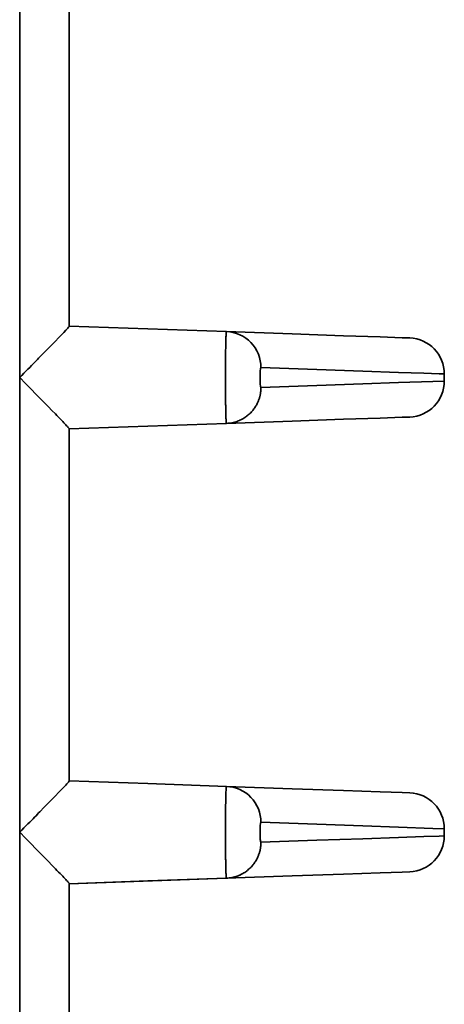
# Model space of a CAD drawing. Extents: x 62 to 1141, y 269 to 805.
# Drawn here: x 935 to 958, y 614 to 667 of the extents above; entities that cross this region are included whole.
import ezdxf

# ---------------------------------------------------------------- set-up
doc = ezdxf.new("R2010")
doc.units = 0
doc.header["$MEASUREMENT"] = 0
doc.layers.add('Camada 1', color=7, linetype='Continuous', lineweight=0)

msp = doc.modelspace()

# ---------------------------------------------------------------- linework, layer by layer
at = {"layer": 'Camada 1', "color": 7, "lineweight": 35}
for points in [[(934.741, 677.242), (934.741, 677.242), (934.741, 647.708), (934.741, 647.708)], [(937.447, 672.539), (937.447, 672.539), (937.447, 650.509), (937.447, 650.509)], [(957.913, 647.901), (957.913, 648.958), (957.073, 649.826), (956.023, 649.863)], [(957.913, 647.514), (957.913, 647.514), (957.913, 647.901), (957.913, 647.901)], [(934.741, 647.708), (934.741, 647.708), (934.741, 622.897), (934.741, 622.897)], [(956.023, 645.553), (957.073, 645.59), (957.913, 646.457), (957.913, 647.514)], [(937.447, 644.906), (937.447, 644.906), (937.447, 625.699), (937.447, 625.699)], [(957.913, 623.09), (957.913, 624.148), (957.073, 625.015), (956.023, 625.052)], [(934.741, 622.897), (934.741, 622.897), (934.741, 598.086), (934.741, 598.086)], [(956.023, 620.742), (957.073, 620.779), (957.913, 621.646), (957.913, 622.704)], [(957.913, 622.704), (957.913, 622.704), (957.913, 623.09), (957.913, 623.09)], [(937.447, 620.093), (937.447, 620.093), (946.03, 620.393), (946.03, 620.393)], [(937.447, 620.095), (937.447, 620.095), (937.447, 600.888), (937.447, 600.888)]]:
    msp.add_open_spline(points, degree=3, dxfattribs=at)
for points, knots in [([(934.741, 647.708), (934.741, 647.708), (934.858, 647.826), (934.858, 647.826), (934.858, 647.826), (934.975, 647.945), (934.975, 647.945), (934.975, 647.945), (935.082, 648.053), (935.082, 648.053), (935.082, 648.053), (935.189, 648.162), (935.189, 648.162), (935.189, 648.162), (935.286, 648.26), (935.286, 648.26), (935.286, 648.26), (935.382, 648.359), (935.382, 648.359), (935.382, 648.359), (935.469, 648.447), (935.469, 648.447), (935.469, 648.447), (935.555, 648.535), (935.555, 648.535), (935.555, 648.535), (935.632, 648.614), (935.632, 648.614), (935.632, 648.614), (935.709, 648.692), (935.709, 648.692), (935.709, 648.692), (935.776, 648.761), (935.776, 648.761), (935.776, 648.761), (935.842, 648.829), (935.842, 648.829), (935.842, 648.829), (936.081, 649.073), (936.081, 649.073), (936.081, 649.073), (936.312, 649.309), (936.312, 649.309), (936.312, 649.309), (936.506, 649.507), (936.506, 649.507), (936.506, 649.507), (936.689, 649.697), (936.689, 649.697), (936.689, 649.697), (936.862, 649.874), (936.862, 649.874), (936.862, 649.874), (937.019, 650.038), (937.019, 650.038), (937.019, 650.038), (937.146, 650.171), (937.146, 650.171), (937.146, 650.171), (937.255, 650.286), (937.255, 650.286), (937.255, 650.286), (937.313, 650.349), (937.313, 650.349), (937.313, 650.349), (937.362, 650.402), (937.362, 650.402), (937.362, 650.402), (937.399, 650.445), (937.399, 650.445), (937.399, 650.445), (937.426, 650.476), (937.426, 650.476), (937.426, 650.476), (937.44, 650.496), (937.44, 650.496), (937.44, 650.496), (937.447, 650.509), (937.447, 650.509)], [0, 0, 0, 0, 1, 1, 1, 2, 2, 2, 3, 3, 3, 4, 4, 4, 5, 5, 5, 6, 6, 6, 7, 7, 7, 8, 8, 8, 9, 9, 9, 10, 10, 10, 11, 11, 11, 12, 12, 12, 13, 13, 13, 14, 14, 14, 15, 15, 15, 16, 16, 16, 17, 17, 17, 18, 18, 18, 19, 19, 19, 20, 20, 20, 21, 21, 21, 22, 22, 22, 23, 23, 23, 24, 24, 24, 25, 25, 25, 26, 26, 26, 26]), ([(937.447, 650.511), (937.447, 650.511), (941.734, 650.361), (941.734, 650.361), (941.734, 650.361), (946.021, 650.212), (946.021, 650.212)], [0, 0, 0, 0, 1, 1, 1, 2, 2, 2, 2]), ([(946.021, 645.204), (946.021, 645.204), (946.019, 645.206), (946.019, 645.206), (946.019, 645.206), (946.017, 645.211), (946.017, 645.211), (946.017, 645.211), (946.015, 645.22), (946.015, 645.22), (946.015, 645.22), (946.014, 645.233), (946.014, 645.233), (946.014, 645.233), (946.012, 645.248), (946.012, 645.248), (946.012, 645.248), (946.01, 645.267), (946.01, 645.267), (946.01, 645.267), (946.008, 645.289), (946.008, 645.289), (946.008, 645.289), (946.007, 645.314), (946.007, 645.314), (946.007, 645.314), (946.005, 645.341), (946.005, 645.341), (946.005, 645.341), (946.003, 645.372), (946.003, 645.372), (946.003, 645.372), (946.002, 645.404), (946.002, 645.404), (946.002, 645.404), (946, 645.439), (946, 645.439), (946, 645.439), (945.999, 645.475), (945.999, 645.475), (945.999, 645.475), (945.997, 645.514), (945.997, 645.514), (945.997, 645.514), (945.996, 645.554), (945.996, 645.554), (945.996, 645.554), (945.995, 645.597), (945.995, 645.597), (945.995, 645.597), (945.993, 645.64), (945.993, 645.64), (945.993, 645.64), (945.992, 645.686), (945.992, 645.686), (945.992, 645.686), (945.991, 645.732), (945.991, 645.732), (945.991, 645.732), (945.99, 645.78), (945.99, 645.78), (945.99, 645.78), (945.989, 645.828), (945.989, 645.828), (945.989, 645.828), (945.987, 645.878), (945.987, 645.878), (945.987, 645.878), (945.986, 645.928), (945.986, 645.928), (945.986, 645.928), (945.985, 645.979), (945.985, 645.979), (945.985, 645.979), (945.984, 646.03), (945.984, 646.03), (945.984, 646.03), (945.983, 646.083), (945.983, 646.083), (945.983, 646.083), (945.982, 646.135), (945.982, 646.135), (945.982, 646.135), (945.982, 646.188), (945.982, 646.188), (945.982, 646.188), (945.981, 646.24), (945.981, 646.24), (945.981, 646.24), (945.98, 646.293), (945.98, 646.293), (945.98, 646.293), (945.979, 646.346), (945.979, 646.346), (945.979, 646.346), (945.978, 646.399), (945.978, 646.399), (945.978, 646.399), (945.978, 646.451), (945.978, 646.451), (945.978, 646.451), (945.977, 646.504), (945.977, 646.504), (945.977, 646.504), (945.976, 646.555), (945.976, 646.555), (945.976, 646.555), (945.976, 646.607), (945.976, 646.607), (945.976, 646.607), (945.975, 646.658), (945.975, 646.658), (945.975, 646.658), (945.975, 646.709), (945.975, 646.709), (945.975, 646.709), (945.974, 646.759), (945.974, 646.759), (945.974, 646.759), (945.974, 646.809), (945.974, 646.809), (945.974, 646.809), (945.973, 647.036), (945.973, 647.036), (945.973, 647.036), (945.971, 647.269), (945.971, 647.269), (945.971, 647.269), (945.971, 647.487), (945.971, 647.487), (945.971, 647.487), (945.97, 647.708), (945.97, 647.708), (945.97, 647.708), (945.971, 648.014), (945.971, 648.014), (945.971, 648.014), (945.972, 648.315), (945.972, 648.315), (945.972, 648.315), (945.974, 648.629), (945.974, 648.629), (945.974, 648.629), (945.977, 648.927), (945.977, 648.927), (945.977, 648.927), (945.978, 649.02), (945.978, 649.02), (945.978, 649.02), (945.98, 649.111), (945.98, 649.111), (945.98, 649.111), (945.981, 649.207), (945.981, 649.207), (945.981, 649.207), (945.982, 649.3), (945.982, 649.3), (945.982, 649.3), (945.984, 649.397), (945.984, 649.397), (945.984, 649.397), (945.986, 649.489), (945.986, 649.489), (945.986, 649.489), (945.988, 649.583), (945.988, 649.583), (945.988, 649.583), (945.99, 649.672), (945.99, 649.672), (945.99, 649.672), (945.993, 649.76), (945.993, 649.76), (945.993, 649.76), (945.995, 649.841), (945.995, 649.841), (945.995, 649.841), (945.998, 649.92), (945.998, 649.92), (945.998, 649.92), (946.001, 649.989), (946.001, 649.989), (946.001, 649.989), (946.004, 650.053), (946.004, 650.053), (946.004, 650.053), (946.007, 650.106), (946.007, 650.106), (946.007, 650.106), (946.01, 650.152), (946.01, 650.152), (946.01, 650.152), (946.014, 650.184), (946.014, 650.184), (946.014, 650.184), (946.017, 650.202), (946.017, 650.202), (946.017, 650.202), (946.021, 650.212), (946.021, 650.212)], [0, 0, 0, 0, 1, 1, 1, 2, 2, 2, 3, 3, 3, 4, 4, 4, 5, 5, 5, 6, 6, 6, 7, 7, 7, 8, 8, 8, 9, 9, 9, 10, 10, 10, 11, 11, 11, 12, 12, 12, 13, 13, 13, 14, 14, 14, 15, 15, 15, 16, 16, 16, 17, 17, 17, 18, 18, 18, 19, 19, 19, 20, 20, 20, 21, 21, 21, 22, 22, 22, 23, 23, 23, 24, 24, 24, 25, 25, 25, 26, 26, 26, 27, 27, 27, 28, 28, 28, 29, 29, 29, 30, 30, 30, 31, 31, 31, 32, 32, 32, 33, 33, 33, 34, 34, 34, 35, 35, 35, 36, 36, 36, 37, 37, 37, 38, 38, 38, 39, 39, 39, 40, 40, 40, 41, 41, 41, 42, 42, 42, 43, 43, 43, 44, 44, 44, 45, 45, 45, 46, 46, 46, 47, 47, 47, 48, 48, 48, 49, 49, 49, 50, 50, 50, 51, 51, 51, 52, 52, 52, 53, 53, 53, 54, 54, 54, 55, 55, 55, 56, 56, 56, 57, 57, 57, 58, 58, 58, 59, 59, 59, 60, 60, 60, 61, 61, 61, 62, 62, 62, 63, 63, 63, 64, 64, 64, 65, 65, 65, 66, 66, 66, 66]), ([(946.021, 650.212), (946.021, 650.212), (949.617, 650.086), (949.617, 650.086), (949.617, 650.086), (952.415, 649.988), (952.415, 649.988), (952.415, 649.988), (954.413, 649.918), (954.413, 649.918), (954.413, 649.918), (955.613, 649.876), (955.613, 649.876), (955.613, 649.876), (956.023, 649.863), (956.023, 649.863)], [0, 0, 0, 0, 1, 1, 1, 2, 2, 2, 3, 3, 3, 4, 4, 4, 5, 5, 5, 5]), ([(946.021, 650.212), (946.021, 650.212), (946.208, 650.196), (946.208, 650.196), (946.208, 650.196), (946.393, 650.163), (946.393, 650.163), (946.393, 650.163), (946.573, 650.111), (946.573, 650.111), (946.573, 650.111), (946.748, 650.043), (946.748, 650.043)], [0, 0, 0, 0, 1, 1, 1, 2, 2, 2, 3, 3, 3, 4, 4, 4, 4]), ([(946.748, 650.043), (946.748, 650.043), (946.915, 649.958), (946.915, 649.958), (946.915, 649.958), (947.074, 649.858), (947.074, 649.858), (947.074, 649.858), (947.222, 649.743), (947.222, 649.743), (947.222, 649.743), (947.359, 649.614), (947.359, 649.614), (947.359, 649.614), (947.482, 649.472), (947.482, 649.472), (947.482, 649.472), (947.592, 649.319), (947.592, 649.319), (947.592, 649.319), (947.686, 649.157), (947.686, 649.157), (947.686, 649.157), (947.765, 648.986), (947.765, 648.986), (947.765, 648.986), (947.826, 648.808), (947.826, 648.808), (947.826, 648.808), (947.871, 648.625), (947.871, 648.625), (947.871, 648.625), (947.898, 648.438), (947.898, 648.438), (947.898, 648.438), (947.907, 648.25), (947.907, 648.25)], [0, 0, 0, 0, 1, 1, 1, 2, 2, 2, 3, 3, 3, 4, 4, 4, 5, 5, 5, 6, 6, 6, 7, 7, 7, 8, 8, 8, 9, 9, 9, 10, 10, 10, 11, 11, 11, 12, 12, 12, 12]), ([(947.907, 647.165), (947.907, 647.165), (947.897, 647.175), (947.897, 647.175), (947.897, 647.175), (947.887, 647.205), (947.887, 647.205), (947.887, 647.205), (947.879, 647.255), (947.879, 647.255), (947.879, 647.255), (947.871, 647.322), (947.871, 647.322), (947.871, 647.322), (947.865, 647.405), (947.865, 647.405), (947.865, 647.405), (947.86, 647.499), (947.86, 647.499), (947.86, 647.499), (947.857, 647.601), (947.857, 647.601), (947.857, 647.601), (947.856, 647.708), (947.856, 647.708), (947.856, 647.708), (947.857, 647.814), (947.857, 647.814), (947.857, 647.814), (947.86, 647.916), (947.86, 647.916), (947.86, 647.916), (947.865, 648.01), (947.865, 648.01), (947.865, 648.01), (947.871, 648.093), (947.871, 648.093), (947.871, 648.093), (947.879, 648.16), (947.879, 648.16), (947.879, 648.16), (947.887, 648.21), (947.887, 648.21), (947.887, 648.21), (947.897, 648.241), (947.897, 648.241), (947.897, 648.241), (947.907, 648.25), (947.907, 648.25)], [0, 0, 0, 0, 1, 1, 1, 2, 2, 2, 3, 3, 3, 4, 4, 4, 5, 5, 5, 6, 6, 6, 7, 7, 7, 8, 8, 8, 9, 9, 9, 10, 10, 10, 11, 11, 11, 12, 12, 12, 13, 13, 13, 14, 14, 14, 15, 15, 15, 16, 16, 16, 16]), ([(947.907, 648.25), (947.907, 648.25), (950.962, 648.144), (950.962, 648.144), (950.962, 648.144), (953.463, 648.056), (953.463, 648.056), (953.463, 648.056), (955.413, 647.988), (955.413, 647.988), (955.413, 647.988), (956.803, 647.94), (956.803, 647.94), (956.803, 647.94), (957.633, 647.911), (957.633, 647.911), (957.633, 647.911), (957.913, 647.901), (957.913, 647.901)], [0, 0, 0, 0, 1, 1, 1, 2, 2, 2, 3, 3, 3, 4, 4, 4, 5, 5, 5, 6, 6, 6, 6]), ([(937.447, 644.906), (937.447, 644.906), (937.443, 644.915), (937.443, 644.915), (937.443, 644.915), (937.436, 644.926), (937.436, 644.926), (937.436, 644.926), (937.421, 644.945), (937.421, 644.945), (937.421, 644.945), (937.401, 644.97), (937.401, 644.97), (937.401, 644.97), (937.374, 645.001), (937.374, 645.001), (937.374, 645.001), (937.342, 645.037), (937.342, 645.037), (937.342, 645.037), (937.303, 645.08), (937.303, 645.08), (937.303, 645.08), (937.259, 645.127), (937.259, 645.127), (937.259, 645.127), (937.208, 645.182), (937.208, 645.182), (937.208, 645.182), (937.151, 645.241), (937.151, 645.241), (937.151, 645.241), (937.088, 645.307), (937.088, 645.307), (937.088, 645.307), (937.02, 645.378), (937.02, 645.378), (937.02, 645.378), (936.944, 645.456), (936.944, 645.456), (936.944, 645.456), (936.865, 645.538), (936.865, 645.538), (936.865, 645.538), (936.777, 645.628), (936.777, 645.628), (936.777, 645.628), (936.687, 645.721), (936.687, 645.721), (936.687, 645.721), (936.503, 645.911), (936.503, 645.911), (936.503, 645.911), (936.309, 646.109), (936.309, 646.109), (936.309, 646.109), (936.078, 646.345), (936.078, 646.345), (936.078, 646.345), (935.84, 646.589), (935.84, 646.589), (935.84, 646.589), (935.612, 646.822), (935.612, 646.822), (935.612, 646.822), (935.38, 647.059), (935.38, 647.059), (935.38, 647.059), (935.063, 647.382), (935.063, 647.382), (935.063, 647.382), (934.741, 647.708), (934.741, 647.708)], [0, 0, 0, 0, 1, 1, 1, 2, 2, 2, 3, 3, 3, 4, 4, 4, 5, 5, 5, 6, 6, 6, 7, 7, 7, 8, 8, 8, 9, 9, 9, 10, 10, 10, 11, 11, 11, 12, 12, 12, 13, 13, 13, 14, 14, 14, 15, 15, 15, 16, 16, 16, 17, 17, 17, 18, 18, 18, 19, 19, 19, 20, 20, 20, 21, 21, 21, 22, 22, 22, 23, 23, 23, 24, 24, 24, 24]), ([(957.913, 647.514), (957.913, 647.514), (957.283, 647.492), (957.283, 647.492), (957.283, 647.492), (955.413, 647.427), (955.413, 647.427), (955.413, 647.427), (953.463, 647.359), (953.463, 647.359), (953.463, 647.359), (950.962, 647.271), (950.962, 647.271), (950.962, 647.271), (947.907, 647.165), (947.907, 647.165)], [0, 0, 0, 0, 1, 1, 1, 2, 2, 2, 3, 3, 3, 4, 4, 4, 5, 5, 5, 5]), ([(946.748, 645.372), (946.748, 645.372), (946.854, 645.424), (946.854, 645.424), (946.854, 645.424), (946.912, 645.455), (946.912, 645.455), (946.912, 645.455), (946.968, 645.488), (946.968, 645.488), (946.968, 645.488), (947.022, 645.522), (947.022, 645.522), (947.022, 645.522), (947.074, 645.558), (947.074, 645.558), (947.074, 645.558), (947.124, 645.594), (947.124, 645.594), (947.124, 645.594), (947.172, 645.632), (947.172, 645.632), (947.172, 645.632), (947.218, 645.67), (947.218, 645.67), (947.218, 645.67), (947.263, 645.709), (947.263, 645.709), (947.263, 645.709), (947.305, 645.748), (947.305, 645.748), (947.305, 645.748), (947.346, 645.789), (947.346, 645.789), (947.346, 645.789), (947.384, 645.829), (947.384, 645.829), (947.384, 645.829), (947.421, 645.87), (947.421, 645.87), (947.421, 645.87), (947.456, 645.911), (947.456, 645.911), (947.456, 645.911), (947.49, 645.953), (947.49, 645.953), (947.49, 645.953), (947.521, 645.994), (947.521, 645.994), (947.521, 645.994), (947.551, 646.036), (947.551, 646.036), (947.551, 646.036), (947.579, 646.077), (947.579, 646.077), (947.579, 646.077), (947.606, 646.118), (947.606, 646.118), (947.606, 646.118), (947.631, 646.159), (947.631, 646.159), (947.631, 646.159), (947.655, 646.2), (947.655, 646.2), (947.655, 646.2), (947.676, 646.24), (947.676, 646.24), (947.676, 646.24), (947.697, 646.281), (947.697, 646.281), (947.697, 646.281), (947.716, 646.32), (947.716, 646.32), (947.716, 646.32), (947.735, 646.36), (947.735, 646.36), (947.735, 646.36), (947.751, 646.398), (947.751, 646.398), (947.751, 646.398), (947.767, 646.436), (947.767, 646.436), (947.767, 646.436), (947.782, 646.473), (947.782, 646.473), (947.782, 646.473), (947.795, 646.51), (947.795, 646.51), (947.795, 646.51), (947.807, 646.546), (947.807, 646.546), (947.807, 646.546), (947.819, 646.582), (947.819, 646.582), (947.819, 646.582), (947.829, 646.616), (947.829, 646.616), (947.829, 646.616), (947.839, 646.65), (947.839, 646.65), (947.839, 646.65), (947.847, 646.683), (947.847, 646.683), (947.847, 646.683), (947.855, 646.716), (947.855, 646.716), (947.855, 646.716), (947.862, 646.747), (947.862, 646.747), (947.862, 646.747), (947.868, 646.778), (947.868, 646.778), (947.868, 646.778), (947.874, 646.807), (947.874, 646.807), (947.874, 646.807), (947.879, 646.836), (947.879, 646.836), (947.879, 646.836), (947.884, 646.863), (947.884, 646.863), (947.884, 646.863), (947.888, 646.89), (947.888, 646.89), (947.888, 646.89), (947.891, 646.916), (947.891, 646.916), (947.891, 646.916), (947.894, 646.941), (947.894, 646.941), (947.894, 646.941), (947.897, 646.965), (947.897, 646.965), (947.897, 646.965), (947.899, 646.988), (947.899, 646.988), (947.899, 646.988), (947.901, 647.01), (947.901, 647.01), (947.901, 647.01), (947.902, 647.032), (947.902, 647.032), (947.902, 647.032), (947.904, 647.051), (947.904, 647.051), (947.904, 647.051), (947.905, 647.071), (947.905, 647.071), (947.905, 647.071), (947.905, 647.088), (947.905, 647.088), (947.905, 647.088), (947.906, 647.106), (947.906, 647.106), (947.906, 647.106), (947.906, 647.122), (947.906, 647.122), (947.906, 647.122), (947.907, 647.137), (947.907, 647.137), (947.907, 647.137), (947.907, 647.151), (947.907, 647.151), (947.907, 647.151), (947.907, 647.165), (947.907, 647.165)], [0, 0, 0, 0, 1, 1, 1, 2, 2, 2, 3, 3, 3, 4, 4, 4, 5, 5, 5, 6, 6, 6, 7, 7, 7, 8, 8, 8, 9, 9, 9, 10, 10, 10, 11, 11, 11, 12, 12, 12, 13, 13, 13, 14, 14, 14, 15, 15, 15, 16, 16, 16, 17, 17, 17, 18, 18, 18, 19, 19, 19, 20, 20, 20, 21, 21, 21, 22, 22, 22, 23, 23, 23, 24, 24, 24, 25, 25, 25, 26, 26, 26, 27, 27, 27, 28, 28, 28, 29, 29, 29, 30, 30, 30, 31, 31, 31, 32, 32, 32, 33, 33, 33, 34, 34, 34, 35, 35, 35, 36, 36, 36, 37, 37, 37, 38, 38, 38, 39, 39, 39, 40, 40, 40, 41, 41, 41, 42, 42, 42, 43, 43, 43, 44, 44, 44, 45, 45, 45, 46, 46, 46, 47, 47, 47, 48, 48, 48, 49, 49, 49, 50, 50, 50, 51, 51, 51, 52, 52, 52, 53, 53, 53, 54, 54, 54, 55, 55, 55, 55]), ([(937.447, 644.904), (937.447, 644.904), (941.734, 645.054), (941.734, 645.054), (941.734, 645.054), (946.021, 645.204), (946.021, 645.204)], [0, 0, 0, 0, 1, 1, 1, 2, 2, 2, 2]), ([(956.023, 645.553), (956.023, 645.553), (955.613, 645.539), (955.613, 645.539), (955.613, 645.539), (954.413, 645.497), (954.413, 645.497), (954.413, 645.497), (952.415, 645.427), (952.415, 645.427), (952.415, 645.427), (949.617, 645.329), (949.617, 645.329), (949.617, 645.329), (946.021, 645.204), (946.021, 645.204)], [0, 0, 0, 0, 1, 1, 1, 2, 2, 2, 3, 3, 3, 4, 4, 4, 5, 5, 5, 5]), ([(946.021, 645.204), (946.021, 645.204), (946.098, 645.209), (946.098, 645.209), (946.098, 645.209), (946.175, 645.215), (946.175, 645.215), (946.175, 645.215), (946.25, 645.225), (946.25, 645.225), (946.25, 645.225), (946.324, 645.238), (946.324, 645.238), (946.324, 645.238), (946.396, 645.254), (946.396, 645.254), (946.396, 645.254), (946.467, 645.272), (946.467, 645.272), (946.467, 645.272), (946.536, 645.292), (946.536, 645.292), (946.536, 645.292), (946.603, 645.314), (946.603, 645.314), (946.603, 645.314), (946.668, 645.339), (946.668, 645.339), (946.668, 645.339), (946.732, 645.366), (946.732, 645.366), (946.732, 645.366), (946.748, 645.372), (946.748, 645.372)], [0, 0, 0, 0, 1, 1, 1, 2, 2, 2, 3, 3, 3, 4, 4, 4, 5, 5, 5, 6, 6, 6, 7, 7, 7, 8, 8, 8, 9, 9, 9, 10, 10, 10, 11, 11, 11, 11]), ([(934.741, 622.897), (934.741, 622.897), (934.858, 623.016), (934.858, 623.016), (934.858, 623.016), (934.975, 623.134), (934.975, 623.134), (934.975, 623.134), (935.082, 623.243), (935.082, 623.243), (935.082, 623.243), (935.189, 623.351), (935.189, 623.351), (935.189, 623.351), (935.286, 623.45), (935.286, 623.45), (935.286, 623.45), (935.382, 623.548), (935.382, 623.548), (935.382, 623.548), (935.469, 623.636), (935.469, 623.636), (935.469, 623.636), (935.555, 623.725), (935.555, 623.725), (935.555, 623.725), (935.632, 623.803), (935.632, 623.803), (935.632, 623.803), (935.709, 623.882), (935.709, 623.882), (935.709, 623.882), (935.776, 623.95), (935.776, 623.95), (935.776, 623.95), (935.842, 624.018), (935.842, 624.018), (935.842, 624.018), (936.081, 624.262), (936.081, 624.262), (936.081, 624.262), (936.312, 624.498), (936.312, 624.498), (936.312, 624.498), (936.506, 624.697), (936.506, 624.697), (936.506, 624.697), (936.689, 624.886), (936.689, 624.886), (936.689, 624.886), (936.862, 625.064), (936.862, 625.064), (936.862, 625.064), (937.019, 625.227), (937.019, 625.227), (937.019, 625.227), (937.146, 625.36), (937.146, 625.36), (937.146, 625.36), (937.255, 625.476), (937.255, 625.476), (937.255, 625.476), (937.313, 625.538), (937.313, 625.538), (937.313, 625.538), (937.362, 625.592), (937.362, 625.592), (937.362, 625.592), (937.399, 625.634), (937.399, 625.634), (937.399, 625.634), (937.426, 625.666), (937.426, 625.666), (937.426, 625.666), (937.44, 625.685), (937.44, 625.685), (937.44, 625.685), (937.447, 625.698), (937.447, 625.698)], [0, 0, 0, 0, 1, 1, 1, 2, 2, 2, 3, 3, 3, 4, 4, 4, 5, 5, 5, 6, 6, 6, 7, 7, 7, 8, 8, 8, 9, 9, 9, 10, 10, 10, 11, 11, 11, 12, 12, 12, 13, 13, 13, 14, 14, 14, 15, 15, 15, 16, 16, 16, 17, 17, 17, 18, 18, 18, 19, 19, 19, 20, 20, 20, 21, 21, 21, 22, 22, 22, 23, 23, 23, 24, 24, 24, 25, 25, 25, 26, 26, 26, 26]), ([(937.447, 625.7), (937.447, 625.7), (941.734, 625.551), (941.734, 625.551), (941.734, 625.551), (946.021, 625.401), (946.021, 625.401)], [0, 0, 0, 0, 1, 1, 1, 2, 2, 2, 2]), ([(946.021, 620.393), (946.021, 620.393), (946.019, 620.395), (946.019, 620.395), (946.019, 620.395), (946.017, 620.4), (946.017, 620.4), (946.017, 620.4), (946.015, 620.409), (946.015, 620.409), (946.015, 620.409), (946.014, 620.422), (946.014, 620.422), (946.014, 620.422), (946.012, 620.438), (946.012, 620.438), (946.012, 620.438), (946.01, 620.457), (946.01, 620.457), (946.01, 620.457), (946.008, 620.478), (946.008, 620.478), (946.008, 620.478), (946.007, 620.503), (946.007, 620.503), (946.007, 620.503), (946.005, 620.531), (946.005, 620.531), (946.005, 620.531), (946.003, 620.561), (946.003, 620.561), (946.003, 620.561), (946.002, 620.593), (946.002, 620.593), (946.002, 620.593), (946, 620.628), (946, 620.628), (946, 620.628), (945.999, 620.665), (945.999, 620.665), (945.999, 620.665), (945.997, 620.704), (945.997, 620.704), (945.997, 620.704), (945.996, 620.744), (945.996, 620.744), (945.996, 620.744), (945.995, 620.786), (945.995, 620.786), (945.995, 620.786), (945.993, 620.83), (945.993, 620.83), (945.993, 620.83), (945.992, 620.875), (945.992, 620.875), (945.992, 620.875), (945.991, 620.921), (945.991, 620.921), (945.991, 620.921), (945.99, 620.969), (945.99, 620.969), (945.99, 620.969), (945.989, 621.018), (945.989, 621.018), (945.989, 621.018), (945.987, 621.067), (945.987, 621.067), (945.987, 621.067), (945.986, 621.117), (945.986, 621.117), (945.986, 621.117), (945.985, 621.169), (945.985, 621.169), (945.985, 621.169), (945.984, 621.22), (945.984, 621.22), (945.984, 621.22), (945.983, 621.272), (945.983, 621.272), (945.983, 621.272), (945.982, 621.324), (945.982, 621.324), (945.982, 621.324), (945.982, 621.377), (945.982, 621.377), (945.982, 621.377), (945.981, 621.43), (945.981, 621.43), (945.981, 621.43), (945.98, 621.483), (945.98, 621.483), (945.98, 621.483), (945.979, 621.535), (945.979, 621.535), (945.979, 621.535), (945.978, 621.588), (945.978, 621.588), (945.978, 621.588), (945.978, 621.64), (945.978, 621.64), (945.978, 621.64), (945.977, 621.693), (945.977, 621.693), (945.977, 621.693), (945.976, 621.745), (945.976, 621.745), (945.976, 621.745), (945.976, 621.797), (945.976, 621.797), (945.976, 621.797), (945.975, 621.847), (945.975, 621.847), (945.975, 621.847), (945.975, 621.899), (945.975, 621.899), (945.975, 621.899), (945.974, 621.948), (945.974, 621.948), (945.974, 621.948), (945.974, 621.998), (945.974, 621.998), (945.974, 621.998), (945.973, 622.225), (945.973, 622.225), (945.973, 622.225), (945.971, 622.458), (945.971, 622.458), (945.971, 622.458), (945.971, 622.677), (945.971, 622.677), (945.971, 622.677), (945.97, 622.897), (945.97, 622.897), (945.97, 622.897), (945.971, 623.203), (945.971, 623.203), (945.971, 623.203), (945.972, 623.504), (945.972, 623.504), (945.972, 623.504), (945.974, 623.818), (945.974, 623.818), (945.974, 623.818), (945.977, 624.116), (945.977, 624.116), (945.977, 624.116), (945.978, 624.209), (945.978, 624.209), (945.978, 624.209), (945.98, 624.3), (945.98, 624.3), (945.98, 624.3), (945.981, 624.397), (945.981, 624.397), (945.981, 624.397), (945.982, 624.49), (945.982, 624.49), (945.982, 624.49), (945.984, 624.586), (945.984, 624.586), (945.984, 624.586), (945.986, 624.679), (945.986, 624.679), (945.986, 624.679), (945.988, 624.773), (945.988, 624.773), (945.988, 624.773), (945.99, 624.861), (945.99, 624.861), (945.99, 624.861), (945.993, 624.95), (945.993, 624.95), (945.993, 624.95), (945.995, 625.031), (945.995, 625.031), (945.995, 625.031), (945.998, 625.109), (945.998, 625.109), (945.998, 625.109), (946.001, 625.178), (946.001, 625.178), (946.001, 625.178), (946.004, 625.242), (946.004, 625.242), (946.004, 625.242), (946.007, 625.296), (946.007, 625.296), (946.007, 625.296), (946.01, 625.341), (946.01, 625.341), (946.01, 625.341), (946.014, 625.373), (946.014, 625.373), (946.014, 625.373), (946.017, 625.392), (946.017, 625.392), (946.017, 625.392), (946.021, 625.401), (946.021, 625.401)], [0, 0, 0, 0, 1, 1, 1, 2, 2, 2, 3, 3, 3, 4, 4, 4, 5, 5, 5, 6, 6, 6, 7, 7, 7, 8, 8, 8, 9, 9, 9, 10, 10, 10, 11, 11, 11, 12, 12, 12, 13, 13, 13, 14, 14, 14, 15, 15, 15, 16, 16, 16, 17, 17, 17, 18, 18, 18, 19, 19, 19, 20, 20, 20, 21, 21, 21, 22, 22, 22, 23, 23, 23, 24, 24, 24, 25, 25, 25, 26, 26, 26, 27, 27, 27, 28, 28, 28, 29, 29, 29, 30, 30, 30, 31, 31, 31, 32, 32, 32, 33, 33, 33, 34, 34, 34, 35, 35, 35, 36, 36, 36, 37, 37, 37, 38, 38, 38, 39, 39, 39, 40, 40, 40, 41, 41, 41, 42, 42, 42, 43, 43, 43, 44, 44, 44, 45, 45, 45, 46, 46, 46, 47, 47, 47, 48, 48, 48, 49, 49, 49, 50, 50, 50, 51, 51, 51, 52, 52, 52, 53, 53, 53, 54, 54, 54, 55, 55, 55, 56, 56, 56, 57, 57, 57, 58, 58, 58, 59, 59, 59, 60, 60, 60, 61, 61, 61, 62, 62, 62, 63, 63, 63, 64, 64, 64, 65, 65, 65, 66, 66, 66, 66]), ([(946.021, 625.401), (946.021, 625.401), (949.617, 625.275), (949.617, 625.275), (949.617, 625.275), (952.415, 625.178), (952.415, 625.178), (952.415, 625.178), (954.413, 625.108), (954.413, 625.108), (954.413, 625.108), (955.613, 625.066), (955.613, 625.066), (955.613, 625.066), (956.023, 625.052), (956.023, 625.052)], [0, 0, 0, 0, 1, 1, 1, 2, 2, 2, 3, 3, 3, 4, 4, 4, 5, 5, 5, 5]), ([(946.021, 625.401), (946.021, 625.401), (946.208, 625.385), (946.208, 625.385), (946.208, 625.385), (946.393, 625.352), (946.393, 625.352), (946.393, 625.352), (946.573, 625.301), (946.573, 625.301), (946.573, 625.301), (946.748, 625.233), (946.748, 625.233)], [0, 0, 0, 0, 1, 1, 1, 2, 2, 2, 3, 3, 3, 4, 4, 4, 4]), ([(946.748, 625.233), (946.748, 625.233), (947.074, 625.047), (947.074, 625.047), (947.074, 625.047), (947.222, 624.932), (947.222, 624.932), (947.222, 624.932), (947.359, 624.803), (947.359, 624.803), (947.359, 624.803), (947.482, 624.661), (947.482, 624.661), (947.482, 624.661), (947.592, 624.509), (947.592, 624.509), (947.592, 624.509), (947.686, 624.346), (947.686, 624.346), (947.686, 624.346), (947.765, 624.175), (947.765, 624.175), (947.765, 624.175), (947.826, 623.997), (947.826, 623.997), (947.826, 623.997), (947.871, 623.814), (947.871, 623.814), (947.871, 623.814), (947.898, 623.628), (947.898, 623.628), (947.898, 623.628), (947.907, 623.44), (947.907, 623.44)], [0, 0, 0, 0, 1, 1, 1, 2, 2, 2, 3, 3, 3, 4, 4, 4, 5, 5, 5, 6, 6, 6, 7, 7, 7, 8, 8, 8, 9, 9, 9, 10, 10, 10, 11, 11, 11, 11]), ([(947.907, 622.354), (947.907, 622.354), (947.897, 622.364), (947.897, 622.364), (947.897, 622.364), (947.887, 622.394), (947.887, 622.394), (947.887, 622.394), (947.879, 622.444), (947.879, 622.444), (947.879, 622.444), (947.871, 622.512), (947.871, 622.512), (947.871, 622.512), (947.865, 622.594), (947.865, 622.594), (947.865, 622.594), (947.86, 622.688), (947.86, 622.688), (947.86, 622.688), (947.857, 622.791), (947.857, 622.791), (947.857, 622.791), (947.856, 622.897), (947.856, 622.897), (947.856, 622.897), (947.857, 623.003), (947.857, 623.003), (947.857, 623.003), (947.86, 623.106), (947.86, 623.106), (947.86, 623.106), (947.865, 623.2), (947.865, 623.2), (947.865, 623.2), (947.871, 623.282), (947.871, 623.282), (947.871, 623.282), (947.879, 623.35), (947.879, 623.35), (947.879, 623.35), (947.887, 623.4), (947.887, 623.4), (947.887, 623.4), (947.897, 623.43), (947.897, 623.43), (947.897, 623.43), (947.907, 623.44), (947.907, 623.44)], [0, 0, 0, 0, 1, 1, 1, 2, 2, 2, 3, 3, 3, 4, 4, 4, 5, 5, 5, 6, 6, 6, 7, 7, 7, 8, 8, 8, 9, 9, 9, 10, 10, 10, 11, 11, 11, 12, 12, 12, 13, 13, 13, 14, 14, 14, 15, 15, 15, 16, 16, 16, 16]), ([(947.907, 623.44), (947.907, 623.44), (950.962, 623.333), (950.962, 623.333), (950.962, 623.333), (953.463, 623.246), (953.463, 623.246), (953.463, 623.246), (955.413, 623.178), (955.413, 623.178), (955.413, 623.178), (957.283, 623.112), (957.283, 623.112), (957.283, 623.112), (957.913, 623.09), (957.913, 623.09)], [0, 0, 0, 0, 1, 1, 1, 2, 2, 2, 3, 3, 3, 4, 4, 4, 5, 5, 5, 5]), ([(937.447, 620.095), (937.447, 620.095), (937.443, 620.104), (937.443, 620.104), (937.443, 620.104), (937.436, 620.116), (937.436, 620.116), (937.436, 620.116), (937.421, 620.135), (937.421, 620.135), (937.421, 620.135), (937.401, 620.159), (937.401, 620.159), (937.401, 620.159), (937.374, 620.19), (937.374, 620.19), (937.374, 620.19), (937.342, 620.226), (937.342, 620.226), (937.342, 620.226), (937.303, 620.269), (937.303, 620.269), (937.303, 620.269), (937.259, 620.317), (937.259, 620.317), (937.259, 620.317), (937.208, 620.371), (937.208, 620.371), (937.208, 620.371), (937.151, 620.43), (937.151, 620.43), (937.151, 620.43), (937.088, 620.496), (937.088, 620.496), (937.088, 620.496), (937.02, 620.567), (937.02, 620.567), (937.02, 620.567), (936.944, 620.645), (936.944, 620.645), (936.944, 620.645), (936.865, 620.727), (936.865, 620.727), (936.865, 620.727), (936.777, 620.817), (936.777, 620.817), (936.777, 620.817), (936.687, 620.911), (936.687, 620.911), (936.687, 620.911), (936.503, 621.1), (936.503, 621.1), (936.503, 621.1), (936.309, 621.299), (936.309, 621.299), (936.309, 621.299), (936.078, 621.535), (936.078, 621.535), (936.078, 621.535), (935.84, 621.778), (935.84, 621.778), (935.84, 621.778), (935.612, 622.011), (935.612, 622.011), (935.612, 622.011), (935.38, 622.248), (935.38, 622.248), (935.38, 622.248), (935.063, 622.571), (935.063, 622.571), (935.063, 622.571), (934.741, 622.897), (934.741, 622.897)], [0, 0, 0, 0, 1, 1, 1, 2, 2, 2, 3, 3, 3, 4, 4, 4, 5, 5, 5, 6, 6, 6, 7, 7, 7, 8, 8, 8, 9, 9, 9, 10, 10, 10, 11, 11, 11, 12, 12, 12, 13, 13, 13, 14, 14, 14, 15, 15, 15, 16, 16, 16, 17, 17, 17, 18, 18, 18, 19, 19, 19, 20, 20, 20, 21, 21, 21, 22, 22, 22, 23, 23, 23, 24, 24, 24, 24]), ([(957.913, 622.704), (957.913, 622.704), (957.633, 622.694), (957.633, 622.694), (957.633, 622.694), (956.803, 622.665), (956.803, 622.665), (956.803, 622.665), (955.413, 622.616), (955.413, 622.616), (955.413, 622.616), (953.463, 622.548), (953.463, 622.548), (953.463, 622.548), (950.962, 622.461), (950.962, 622.461), (950.962, 622.461), (947.907, 622.354), (947.907, 622.354)], [0, 0, 0, 0, 1, 1, 1, 2, 2, 2, 3, 3, 3, 4, 4, 4, 5, 5, 5, 6, 6, 6, 6]), ([(946.748, 620.562), (946.748, 620.562), (946.854, 620.613), (946.854, 620.613), (946.854, 620.613), (946.912, 620.644), (946.912, 620.644), (946.912, 620.644), (946.968, 620.677), (946.968, 620.677), (946.968, 620.677), (947.022, 620.711), (947.022, 620.711), (947.022, 620.711), (947.074, 620.747), (947.074, 620.747), (947.074, 620.747), (947.124, 620.783), (947.124, 620.783), (947.124, 620.783), (947.172, 620.821), (947.172, 620.821), (947.172, 620.821), (947.218, 620.859), (947.218, 620.859), (947.218, 620.859), (947.263, 620.898), (947.263, 620.898), (947.263, 620.898), (947.305, 620.938), (947.305, 620.938), (947.305, 620.938), (947.346, 620.978), (947.346, 620.978), (947.346, 620.978), (947.384, 621.018), (947.384, 621.018), (947.384, 621.018), (947.421, 621.06), (947.421, 621.06), (947.421, 621.06), (947.456, 621.1), (947.456, 621.1), (947.456, 621.1), (947.49, 621.142), (947.49, 621.142), (947.49, 621.142), (947.521, 621.183), (947.521, 621.183), (947.521, 621.183), (947.551, 621.225), (947.551, 621.225), (947.551, 621.225), (947.579, 621.266), (947.579, 621.266), (947.579, 621.266), (947.606, 621.308), (947.606, 621.308), (947.606, 621.308), (947.631, 621.348), (947.631, 621.348), (947.631, 621.348), (947.655, 621.389), (947.655, 621.389), (947.655, 621.389), (947.676, 621.43), (947.676, 621.43), (947.676, 621.43), (947.697, 621.47), (947.697, 621.47), (947.697, 621.47), (947.716, 621.509), (947.716, 621.509), (947.716, 621.509), (947.735, 621.549), (947.735, 621.549), (947.735, 621.549), (947.751, 621.587), (947.751, 621.587), (947.751, 621.587), (947.767, 621.626), (947.767, 621.626), (947.767, 621.626), (947.782, 621.663), (947.782, 621.663), (947.782, 621.663), (947.795, 621.7), (947.795, 621.7), (947.795, 621.7), (947.807, 621.735), (947.807, 621.735), (947.807, 621.735), (947.819, 621.771), (947.819, 621.771), (947.819, 621.771), (947.829, 621.805), (947.829, 621.805), (947.829, 621.805), (947.839, 621.84), (947.839, 621.84), (947.839, 621.84), (947.847, 621.872), (947.847, 621.872), (947.847, 621.872), (947.855, 621.905), (947.855, 621.905), (947.855, 621.905), (947.862, 621.936), (947.862, 621.936), (947.862, 621.936), (947.868, 621.967), (947.868, 621.967), (947.868, 621.967), (947.874, 621.996), (947.874, 621.996), (947.874, 621.996), (947.879, 622.025), (947.879, 622.025), (947.879, 622.025), (947.884, 622.052), (947.884, 622.052), (947.884, 622.052), (947.888, 622.08), (947.888, 622.08), (947.888, 622.08), (947.891, 622.105), (947.891, 622.105), (947.891, 622.105), (947.894, 622.131), (947.894, 622.131), (947.894, 622.131), (947.897, 622.154), (947.897, 622.154), (947.897, 622.154), (947.899, 622.178), (947.899, 622.178), (947.899, 622.178), (947.901, 622.199), (947.901, 622.199), (947.901, 622.199), (947.902, 622.221), (947.902, 622.221), (947.902, 622.221), (947.904, 622.241), (947.904, 622.241), (947.904, 622.241), (947.905, 622.26), (947.905, 622.26), (947.905, 622.26), (947.905, 622.278), (947.905, 622.278), (947.905, 622.278), (947.906, 622.295), (947.906, 622.295), (947.906, 622.295), (947.906, 622.311), (947.906, 622.311), (947.906, 622.311), (947.907, 622.327), (947.907, 622.327), (947.907, 622.327), (947.907, 622.34), (947.907, 622.34), (947.907, 622.34), (947.907, 622.354), (947.907, 622.354)], [0, 0, 0, 0, 1, 1, 1, 2, 2, 2, 3, 3, 3, 4, 4, 4, 5, 5, 5, 6, 6, 6, 7, 7, 7, 8, 8, 8, 9, 9, 9, 10, 10, 10, 11, 11, 11, 12, 12, 12, 13, 13, 13, 14, 14, 14, 15, 15, 15, 16, 16, 16, 17, 17, 17, 18, 18, 18, 19, 19, 19, 20, 20, 20, 21, 21, 21, 22, 22, 22, 23, 23, 23, 24, 24, 24, 25, 25, 25, 26, 26, 26, 27, 27, 27, 28, 28, 28, 29, 29, 29, 30, 30, 30, 31, 31, 31, 32, 32, 32, 33, 33, 33, 34, 34, 34, 35, 35, 35, 36, 36, 36, 37, 37, 37, 38, 38, 38, 39, 39, 39, 40, 40, 40, 41, 41, 41, 42, 42, 42, 43, 43, 43, 44, 44, 44, 45, 45, 45, 46, 46, 46, 47, 47, 47, 48, 48, 48, 49, 49, 49, 50, 50, 50, 51, 51, 51, 52, 52, 52, 53, 53, 53, 54, 54, 54, 55, 55, 55, 55]), ([(956.023, 620.742), (956.023, 620.742), (955.613, 620.728), (955.613, 620.728), (955.613, 620.728), (954.413, 620.686), (954.413, 620.686), (954.413, 620.686), (952.415, 620.616), (952.415, 620.616), (952.415, 620.616), (949.617, 620.518), (949.617, 620.518), (949.617, 620.518), (946.021, 620.393), (946.021, 620.393)], [0, 0, 0, 0, 1, 1, 1, 2, 2, 2, 3, 3, 3, 4, 4, 4, 5, 5, 5, 5]), ([(946.021, 620.393), (946.021, 620.393), (946.098, 620.398), (946.098, 620.398), (946.098, 620.398), (946.175, 620.405), (946.175, 620.405), (946.175, 620.405), (946.25, 620.415), (946.25, 620.415), (946.25, 620.415), (946.324, 620.428), (946.324, 620.428), (946.324, 620.428), (946.396, 620.443), (946.396, 620.443), (946.396, 620.443), (946.467, 620.461), (946.467, 620.461), (946.467, 620.461), (946.536, 620.481), (946.536, 620.481), (946.536, 620.481), (946.603, 620.504), (946.603, 620.504), (946.603, 620.504), (946.668, 620.528), (946.668, 620.528), (946.668, 620.528), (946.732, 620.555), (946.732, 620.555), (946.732, 620.555), (946.748, 620.562), (946.748, 620.562)], [0, 0, 0, 0, 1, 1, 1, 2, 2, 2, 3, 3, 3, 4, 4, 4, 5, 5, 5, 6, 6, 6, 7, 7, 7, 8, 8, 8, 9, 9, 9, 10, 10, 10, 11, 11, 11, 11]), ([(937.447, 620.093), (937.447, 620.093), (941.734, 620.243), (941.734, 620.243), (941.734, 620.243), (946.021, 620.393), (946.021, 620.393)], [0, 0, 0, 0, 1, 1, 1, 2, 2, 2, 2])]:
    msp.add_open_spline(points, degree=3, knots=knots, dxfattribs=at)

doc.saveas('drawing.dxf')
